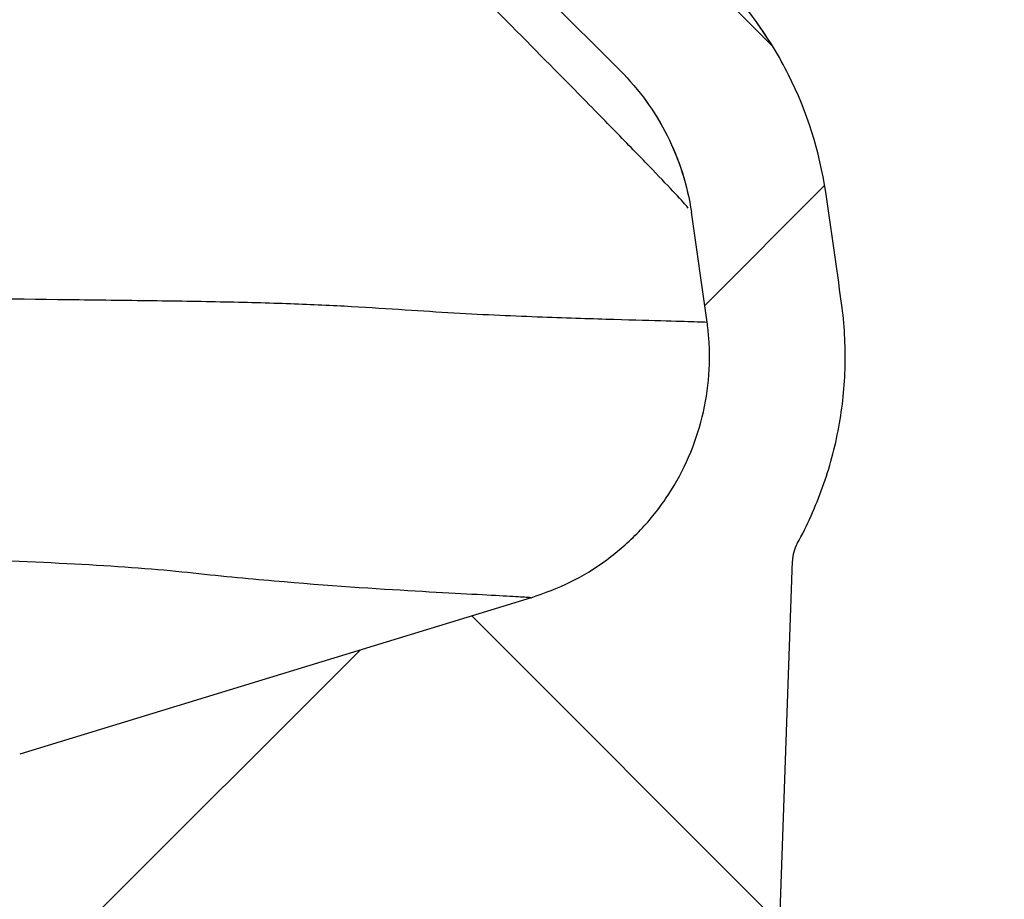
# Model space of a CAD drawing. Units: millimetres. Extents: x 75 to 4186, y 25 to 2945.
# Drawn here: x 2564 to 2589, y 2405 to 2428 of the extents above; entities that cross this region are included whole.
import ezdxf

# ---------------------------------------------------------------- set-up
doc = ezdxf.new("R2010")
doc.units = ezdxf.units.MM
doc.header["$LTSCALE"] = 5
doc.layers.get('0').update_dxf_attribs({"color": 1})
doc.layers.add('375003', color=7, linetype='Continuous')
doc.layers.add('DIMENSION', color=3, linetype='Continuous')
doc.styles.add('SLDTEXTSTYLE0', font='TXT', dxfattribs={"width": 0.605})
doc.dimstyles.new('SLDDIMSTYLE2', dxfattribs={"dimtxt": 17.5, "dimasz": 17.5, "dimexe": 0, "dimexo": 0.0625, "dimgap": 4.375, "dimtad": 1, "dimrnd": 1e-09, "dimzin": 12, "dimdsep": 46, "dimtxsty": 'SLDTEXTSTYLE0', "dimsah": 1, "dimcen": 0.09, "dimadec": 0, "dimazin": 3, "dimtfac": 1, "dimtofl": 0, "dimtmove": 0, "dimatfit": 3, "dimfxl": 0, "dimfrac": 2, "dimtolj": 1, "dimtzin": 12, "dimarcsym": 0})

# ---------------------------------------------------------------- blocks, each defined once
blk = doc.blocks.new('1014610-M_001__D_9')
at = {"layer": 'DIMENSION'}
for p, q in [((2580.771114103013, 2559.433010907765), (2582.961114103014, 2559.433010907765)), ((2590.581114103014, 2559.433010907765), (2708.810097773039, 2559.433010907765)), ((2703.810097773039, 2559.433010907765), (2703.810097773039, 1936.433010907766)), ((2397.720617815273, 1936.433010907766), (2708.810097773039, 1936.433010907766))]:
    blk.add_line(p, q, dxfattribs=at)
for points in [[(2703.810097773039, 2559.433010907765), (2701.117790080732, 2541.933010907765), (2706.502405465347, 2541.933010907765)], [(2703.810097773039, 1936.433010907766), (2706.502405465347, 1953.933010907766), (2701.117790080732, 1953.933010907766)]]:
    blk.add_solid(points, dxfattribs=at)
at = {"layer": 'DIMENSION', "insert": (2681.251411162877, 2227.880928071137), "char_height": 17.5, "attachment_point": 1, "rotation": 90.00000000000041, "style": 'SLDTEXTSTYLE0'}
blk.add_mtext('623', dxfattribs=at)
blk = doc.blocks.new('1014610-M_001_Section_A-A')
h = blk.add_hatch()
h.set_pattern_fill('ANSI37', color=256, scale=5, angle=2.8e-322, style=0)
h.set_pattern_definition([(45, (-2151.271114158893, -2222.301815198657), (-11.22532015133644, 11.22532015133644), []), (135, (-2151.271114158893, -2222.301815198657), (-11.22532015133644, -11.22532015133644), [])])
edge = h.paths.add_edge_path(flags=0)
edge.add_spline(control_points=[(425.1922205613309, 62.13119570910931), (425.2825305018318, 62.13119570910931), (425.3616431499781, 62.19171907106875), (425.3852614972739, 62.27889658324239)], knot_values=[0, 0, 0, 0, 1, 1, 1, 1], weights=[1, 1, 1, 1], degree=3, periodic=0)
edge.add_spline(control_points=[(425.3852614973816, 62.27889658364029), (425.6199965193186, 63.14532528471), (425.8528606226523, 64.01227035541206), (426.0838538073817, 64.87973179574738)], knot_values=[0, 0, 0, 0, 1, 1, 1, 1], weights=[1, 1, 1, 1], degree=3, periodic=0)
edge.add_spline(control_points=[(426.0838538062608, 64.87973179604569), (426.1116814709899, 64.98423455940565), (426.0514070369222, 65.09185122778945), (425.9478967273403, 65.12280930677207)], knot_values=[0, 0, 0, 0, 1, 1, 1, 1], weights=[1, 1, 1, 1], degree=3, periodic=0)
edge.add_spline(control_points=[(425.9478967237164, 65.12280930785528), (425.8987920221193, 65.13749564326827), (425.8667969252001, 65.19451127390812), (425.8798461850197, 65.24407615036353)], knot_values=[0, 0, 0, 0, 1, 1, 1, 1], weights=[1, 1, 1, 1], degree=3, periodic=0)
edge.add_spline(control_points=[(425.879846185087, 65.24407615061682), (426.7438107301082, 68.52566426584963), (427.5610561291596, 71.82869926380545), (428.3301865634348, 75.15107066421115)], knot_values=[0.6571414731851467, 0.6571414731851467, 0.6571414731851467, 0.6571414731851467, 0.6705799210254842, 0.6705799210254842, 0.6705799210254842, 0.6705799210254842], weights=[1, 1, 1, 1], degree=3, periodic=0)
edge.add_arc((428.4276100514776, 75.12851708406151), 0.1, 89.9999999999992, 166.9656127908246, ccw=False)
edge.add_line((428.4276100514776, 75.22851708406142), (428.4890404572679, 75.22851708406142))
edge.add_arc((428.4890404572679, 75.42851708406124), 0.2, 270.0000000000008, 347.005767417959)
edge.add_spline(control_points=[(428.6839189979733, 75.38354648952827), (430.9307663731925, 85.12018311082238), (432.7479251757741, 94.95029196735504), (434.1341658433948, 104.9036071428923)], knot_values=[0, 0, 0, 0, 1, 1, 1, 1], weights=[1, 1, 1, 1], degree=3, periodic=0)
edge.add_spline(control_points=[(434.1341658433948, 104.9036071428923), (434.1486079825145, 105.007302818412), (434.0705152578103, 105.1134301635698), (433.9654460368483, 105.1290277261069)], knot_values=[0, 0, 0, 0, 1, 1, 1, 1], weights=[1, 1, 1, 1], degree=3, periodic=0)
edge.add_spline(control_points=[(433.9654460368529, 105.129027726106), (433.9139831834345, 105.1366674046658), (433.8739472620205, 105.1901021745844), (433.8810723645861, 105.2416387915068)], knot_values=[0, 0, 0, 0, 1, 1, 1, 1], weights=[1, 1, 1, 1], degree=3, periodic=0)
edge.add_spline(control_points=[(433.8810723645861, 105.2416387915068), (434.1308777277118, 107.0485072802994), (434.3663854184865, 108.8589290393143), (434.5874839470998, 110.6725625329605)], knot_values=[0.7105351568139537, 0.7105351568139537, 0.7105351568139537, 0.7105351568139537, 0.7176389501390573, 0.7176389501390573, 0.7176389501390573, 0.7176389501390573], weights=[1, 1, 1, 1], degree=3, periodic=0)
edge.add_spline(control_points=[(434.5874839470998, 110.6725625329605), (434.7229281866062, 111.7835885123359), (434.6684205166848, 112.9333208081935), (434.4284743004268, 114.0265498245321), (434.2589914409077, 114.7987377868512), (433.9954683343453, 115.5559158762926), (433.6489058767816, 116.266474214382)], knot_values=[1.110223024625157e-16, 1.110223024625157e-16, 1.110223024625157e-16, 1.110223024625157e-16, 0.003357754431127961, 0.003357754431127961, 0.003357754431127961, 0.005712411788097759, 0.005712411788097759, 0.005712411788097759, 0.005712411788097759], weights=[1, 1, 1, 1, 1, 1, 1], degree=3, periodic=0)
edge.add_line((433.6489058767816, 116.266474214382), (430.3115795762492, 123.1090071489671))
edge.add_spline(control_points=[(430.3115795762492, 123.1090071489671), (430.2894884644693, 123.1543006403122), (430.2707778218796, 123.2014023881075), (430.2557669970765, 123.2495084450711), (430.2224276331581, 123.3563530296174), (430.2070753806997, 123.4704271523624), (430.2109815182193, 123.5822842957327)], knot_values=[0, 0, 0, 0, 0.0001511808790845956, 0.0001511808790845956, 0.0001511808790845956, 0.0004908168349269229, 0.0004908168349269229, 0.0004908168349269229, 0.0004908168349269229], weights=[1, 1, 1, 1, 1, 1, 1], degree=3, periodic=0)
edge.add_line((430.2109815182193, 123.5822842957327), (432.596038402738, 191.8813773349684))
edge.add_spline(control_points=[(432.596038402738, 191.8813773349684), (432.5975571207109, 191.9248677275132), (432.6019300220019, 191.9683509190845), (432.6091013875853, 192.0112728512831), (432.6275458711784, 192.1216664527628), (432.6653043319443, 192.2303979834405), (432.7192499776511, 192.3284633368125)], knot_values=[0, 0, 0, 0, 0.0001305507055968281, 0.0001305507055968281, 0.0001305507055968281, 0.0004704302164788889, 0.0004704302164788889, 0.0004704302164788889, 0.0004704302164788889], weights=[1, 1, 1, 1, 1, 1, 1], degree=3, periodic=0)
edge.add_spline(control_points=[(432.7192499776511, 192.3284633368121), (433.1054062461262, 193.0304393800748), (433.4087365891737, 193.7845089215512), (433.616239175075, 194.5583498004412), (433.9061181335337, 195.6393974751572), (434.0133502484173, 196.7854014841828), (433.9290555950429, 197.9014607554486), (433.9133682090524, 198.1091613850299), (433.8911774738508, 198.3164727041044), (433.862548328128, 198.5227880395091)], knot_values=[0.007672398550387516, 0.007672398550387516, 0.007672398550387516, 0.007672398550387516, 0.01007314074596997, 0.01007314074596997, 0.01007314074596997, 0.0134308549919402, 0.0134308549919402, 0.0134308549919402, 0.01404751216116354, 0.01404751216116354, 0.01404751216116354, 0.01404751216116354], weights=[1, 1, 1, 1, 1, 1, 1, 1, 1, 1], degree=3, periodic=0)
edge.add_spline(control_points=[(433.862548328128, 198.5227880395087), (433.7299128889372, 199.4786225372663), (433.5932298718685, 200.4337722674154), (433.4525126381068, 201.3881863712704)], knot_values=[0.8309968407651697, 0.8309968407651697, 0.8309968407651697, 0.8309968407651697, 0.8347155743279687, 0.8347155743279687, 0.8347155743279687, 0.8347155743279687], weights=[1, 1, 1, 1], degree=3, periodic=0)
edge.add_spline(control_points=[(433.4525126381068, 201.3881863712704), (433.2892574417642, 202.4954641208005), (432.9325780125819, 203.589825710224), (432.412010821356, 204.5806466189442), (431.9461228306591, 205.4673939401068), (431.3388059963936, 206.2923896568377), (430.6305078842033, 207.000687769028)], knot_values=[0, 0, 0, 0, 0.003357744252268159, 0.003357744252268159, 0.003357744252268159, 0.00635416229794797, 0.00635416229794797, 0.00635416229794797, 0.00635416229794797], weights=[1, 1, 1, 1, 1, 1, 1], degree=3, periodic=0)
edge.add_line((430.6305078842033, 207.000687769028), (396.3284773028126, 241.3027183504182))
edge.add_ellipse((397.035584281572, 242.009827550005), major_axis=(-0.3746074112052344, -0.9271858786663842), ratio=0.9999978169430275, start_angle=270.0000000000101, end_angle=337.00004498751304, ccw=False)
edge.add_line((396.1084004270056, 242.3844341434205), (425.2473246063969, 314.5058023025249))
edge.add_arc((426.1745084609634, 314.1311957091093), 1, 89.9999999999992, 158.0000000000093, ccw=False)
edge.add_line((426.1745084609634, 315.1311957091093), (432.9999999441206, 315.1311957091093))
edge.add_arc((432.9999999441206, 315.6311957091093), 0.5, 270.0000000000008, 360.0000000000008)
edge.add_line((433.4999999441206, 315.6311957091093), (433.4999999441206, 322.0542726321864))
edge.add_line((433.4999999441206, 322.0542726321864), (433.7999999441208, 322.0542726321864))
edge.add_line((433.7999999441208, 322.0542726321864), (433.7999999441208, 322.7465803244941))
edge.add_line((433.7999999441208, 322.7465803244941), (433.4999999441206, 322.7465803244941))
edge.add_line((433.4999999441206, 322.7465803244941), (433.4999999441206, 327.4386210747239))
edge.add_line((433.4999999441206, 327.4386210747239), (433.7999999441208, 327.4386210750358))
edge.add_line((433.7999999441208, 327.4386210750358), (433.7999999441208, 328.1311957091093))
edge.add_line((433.7999999441208, 328.1311957091093), (433.4999999441206, 328.1311957091093))
edge.add_line((433.4999999441206, 328.1311957091093), (433.4999999441206, 330.6311957091093))
edge.add_arc((432.4999999441206, 333.4596228338555), 3, 289.4712206344914, 360.0000000000008)
edge.add_line((435.4999999441206, 333.4596228338555), (435.4999999441206, 336.3911957091095))
edge.add_line((435.4999999441206, 336.3911957091095), (430.9999999441206, 336.9461957091094))
edge.add_line((430.9999999441206, 336.9461957091094), (430.9999999441206, 319.6311957091093))
edge.add_arc((429.9999999441206, 319.6311957091093), 1, 270, 360, ccw=False)
edge.add_line((429.9999999441206, 318.6311957091093), (411.2071067253073, 318.6311957091093))
edge.add_arc((411.2071067253073, 314.6311957091093), 4, 90, 134.9999999999954)
edge.add_line((408.3786796005616, 317.4596228338555), (396.9413871160436, 306.0223303493376))
edge.add_arc((396.5878337254499, 306.3758837399305), 0.5, 254.9999999999921, 315.00000000007367, ccw=False)
edge.add_arc((396.4325422983884, 305.7963282441574), 0.1, 75.00000000001903, 134.9999999998158)
edge.add_line((396.3618316202701, 305.8670389222762), (394.2177565283323, 303.7229638303388))
edge.add_arc((394.2884672064506, 303.6522531522196), 0.1, 134.9999999996315, 194.9999999999818)
edge.add_arc((393.7089117106775, 303.4969617251581), 0.5, -45.00000000000091, 15.00000000000722, ccw=False)
edge.add_line((394.0624651012704, 303.1434083345653), (381.5264592861768, 290.6074025194712))
edge.add_arc((381.1729058955834, 290.9609559100641), 0.5, 255.0000000000055, 315.00000000003683, ccw=False)
edge.add_arc((381.017614468522, 290.381400414291), 0.1, 74.99999999995161, 135.0000000001843)
edge.add_line((380.9469037904032, 290.4521110924093), (378.8028286984654, 288.3080360004715))
edge.add_arc((378.8735393765842, 288.2373253223532), 0.1, 135.0000000001843, 194.9999999999818)
edge.add_arc((378.2939838808111, 288.0820338952917), 0.5, -45.00000000003769, 15.00000000000722, ccw=False)
edge.add_line((378.647537271404, 287.7284805046984), (367.8106666766512, 276.8916099099456))
edge.add_spline(control_points=[(367.8106666766512, 276.8916099099456), (367.6769982269657, 276.7579414611864), (367.5477194909899, 276.6197346724248), (367.4232617053449, 276.4774505614805), (366.7969070378008, 275.7613819238659), (366.2855446553594, 274.927297407779), (365.93152069798, 274.0442676795537), (365.5774973425014, 273.161239452631), (365.371047516956, 272.20491125034), (365.3292676019446, 271.2544767052673), (365.2874877454474, 270.3040434913164), (365.409225023167, 269.3332898944573), (365.6843986050308, 268.42260424593), (365.9595721503924, 267.5119187182077), (366.3957715958722, 266.6361833491314), (366.9568752326722, 265.8679182131013), (367.1508105703506, 265.6023812448639), (367.3605317326424, 265.3476897087298), (367.583925602828, 265.1064098391498), (367.6396858165081, 265.0461851916552), (367.6963243393811, 264.9867620143937), (367.7538055323644, 264.9281776986718), (367.768174417417, 264.9135330600548), (367.7825964194312, 264.8989403498376), (367.7970709712567, 264.8844001418843), (367.8006895869776, 264.8807651122324), (367.8043114943921, 264.8771333564459), (367.8079366845991, 264.8735048834519), (367.8088429818031, 264.8725977655517), (367.8097494842964, 264.871690852709), (367.8106561919417, 264.8707841450646)], knot_values=[0, 0, 0, 0, 0.0005671072012538743, 0.0005671072012538743, 0.0005671072012538743, 0.003460650235245197, 0.003460650235245197, 0.003460650235245197, 0.006354188276967925, 0.006354188276967925, 0.006354188276967925, 0.009247722244987737, 0.009247722244987737, 0.009247722244987737, 0.0121412558985768, 0.0121412558985768, 0.0121412558985768, 0.01312882264579109, 0.01312882264579109, 0.01312882264579109, 0.01337493465390217, 0.01337493465390217, 0.01337493465390217, 0.01343645055504182, 0.01343645055504182, 0.01343645055504182, 0.01345182934132938, 0.01345182934132938, 0.01345182934132938, 0.01345567403494827, 0.01345567403494827, 0.01345567403494827, 0.01345567403494827], weights=[1, 1, 1, 1, 1, 1, 1, 1, 1, 1, 1, 1, 1, 1, 1, 1, 1, 1, 1, 1, 1, 1, 1, 1, 1, 1, 1, 1, 1, 1, 1], degree=3, periodic=0)
edge.add_line((367.8106561919417, 264.8707841450646), (428.1556409037794, 204.5257994332269))
edge.add_spline(control_points=[(428.1556409037794, 204.5257994332269), (428.3920478227546, 204.2893925142521), (428.6108070491468, 204.0339369913568), (428.8080294790966, 203.7639744461708), (429.2061568670529, 203.2190086276846), (429.5220765269123, 202.604035217862), (429.7332092823294, 201.9630078237915), (429.8457782491159, 201.6212333260842), (429.9301569785698, 201.2688745471623), (429.9846090037313, 200.9131828878249), (429.9863047584145, 200.9021058747094), (429.987971873582, 200.8910244393305), (429.9896103157894, 200.879938804002), (429.9897127180866, 200.8792459541014), (429.9898150084036, 200.8785530876412), (429.9899171867337, 200.8778602046759), (429.989923572879, 200.8778168994909), (429.9899299585873, 200.8777735942422), (429.9899363438576, 200.8777302889284), (429.9899395364928, 200.8777086362711), (429.9899427290188, 200.8776869835979), (429.9899459214353, 200.8776653309092)], knot_values=[0, 0, 0, 0, 0.001002989613160171, 0.001002989613160171, 0.001002989613160171, 0.003046599241941705, 0.003046599241941705, 0.003046599241941705, 0.004126618033249583, 0.004126618033249583, 0.004126618033249583, 0.004160136123616855, 0.004160136123616855, 0.004160136123616855, 0.004162230990310403, 0.004162230990310403, 0.004162230990310403, 0.004162361919475353, 0.004162361919475353, 0.004162361919475353, 0.004162427384057826, 0.004162427384057826, 0.004162427384057826, 0.004162427384057826], weights=[1, 1, 1, 1, 1, 1, 1, 1, 1, 1, 1, 1, 1, 1, 1, 1, 1, 1, 1, 1, 1, 1], degree=3, periodic=0)
edge.add_spline(control_points=[(429.9899450639919, 200.8776711465348), (430.1292164518532, 199.9330634870089), (430.2644946749433, 198.9877304500719), (430.395766412717, 198.0417234378369)], knot_values=[0, 0, 0, 0, 1, 1, 1, 1], weights=[1, 1, 1, 1], degree=3, periodic=0)
edge.add_spline(control_points=[(430.3957664127174, 198.0417234378369), (430.4143753464382, 197.9076185490871), (430.4287993182675, 197.7728662717568), (430.4389961181228, 197.6378609427011), (430.4937876696226, 196.9124224184034), (430.4240868224733, 196.167519809961), (430.2356655254398, 195.4648388144333), (430.0472442548094, 194.7621579173683), (429.7349056772032, 194.082317820174), (429.3245146648042, 193.4816163674805), (428.9141236878495, 192.8809149666663), (428.3943612049738, 192.342784115649), (427.8082689539083, 191.9117866676906), (427.2221767009423, 191.4807892183348), (426.553589531683, 191.1450377333845), (425.8578734389143, 190.9323359501295)], knot_values=[0, 0, 0, 0, 0.0004061695734624222, 0.0004061695734624222, 0.0004061695734624222, 0.002619026560828355, 0.002619026560828355, 0.002619026560828355, 0.004831883233501106, 0.004831883233501106, 0.004831883233501106, 0.007044739715588132, 0.007044739715588132, 0.007044739715588132, 0.009257596210164875, 0.009257596210164875, 0.009257596210164875, 0.009257596210164875], weights=[1, 1, 1, 1, 1, 1, 1, 1, 1, 1, 1, 1, 1, 1, 1, 1], degree=3, periodic=0)
edge.add_spline(control_points=[(425.8578734389143, 190.9323359501291), (421.4631116975206, 189.5887222705114), (417.068349944273, 188.2451086296646), (412.6735881775198, 186.9014950329947)], knot_values=[0.02585615224084798, 0.02585615224084798, 0.02585615224084798, 0.02585615224084798, 0.03964285077070199, 0.03964285077070199, 0.03964285077070199, 0.03964285077070199], weights=[1, 1, 1, 1], degree=3, periodic=0)
edge.add_spline(control_points=[(412.6735881775198, 186.9014950329947), (411.2286392017277, 186.4597297693904), (409.8400349009171, 185.7623997500914), (408.622766206397, 184.8672511500754), (407.4054975079944, 183.9721025472049), (406.3259906439039, 182.8544460549651), (405.4736400769607, 181.6068352918005), (404.6212895747717, 180.3592246234184), (403.972586454996, 178.9472490580156), (403.5812501203495, 177.487834918154), (403.18991381254, 176.0284208783733), (403.0451507150951, 174.4813158299212), (403.1589487142137, 172.9746362154324), (403.2727467130994, 171.4679566040245), (403.6482444943813, 169.9601463463177), (404.2543469056145, 168.5760678430966), (404.3284063979336, 168.4069476591503), (404.4059522436783, 168.2393117906145), (404.4868865750968, 168.0733718044194)], knot_values=[0, 0, 0, 0, 0.004532913722643146, 0.004532913722643146, 0.004532913722643146, 0.009065827469464076, 0.009065827469464076, 0.009065827469464076, 0.01359874086788113, 0.01359874086788113, 0.01359874086788113, 0.01813165394643039, 0.01813165394643039, 0.01813165394643039, 0.02266456700948343, 0.02266456700948343, 0.02266456700948343, 0.02321069592709582, 0.02321069592709582, 0.02321069592709582, 0.02321069592709582], weights=[1, 1, 1, 1, 1, 1, 1, 1, 1, 1, 1, 1, 1, 1, 1, 1, 1, 1, 1], degree=3, periodic=0)
edge.add_spline(control_points=[(404.4868865750968, 168.0733718044189), (413.1589694225504, 150.2929653592255), (421.8310506536459, 132.5125581256812), (430.5031306365572, 114.732150283357)], knot_values=[0.0004854582314878682, 0.0004854582314878682, 0.0004854582314878682, 0.0004854582314878682, 0.05983300130131074, 0.05983300130131074, 0.05983300130131074, 0.05983300130131074], weights=[1, 1, 1, 1], degree=3, periodic=0)
edge.add_spline(control_points=[(430.5031306365572, 114.732150283357), (430.7283959556776, 114.2702877019942), (430.899685780184, 113.778122346439), (431.0098495475149, 113.2762005871687), (431.1658145880856, 112.5656017265378), (431.2012445735368, 111.8182757342188), (431.1132058178559, 111.0961088476138)], knot_values=[0, 0, 0, 0, 0.001541607463835527, 0.001541607463835527, 0.001541607463835527, 0.003739950093774501, 0.003739950093774501, 0.003739950093774501, 0.003739950093774501], weights=[1, 1, 1, 1, 1, 1, 1], degree=3, periodic=0)
edge.add_spline(control_points=[(431.1132058178559, 111.0961088476156), (420.3287750160002, 22.63326364081604), (369.1660768593533, -49.31341178900766), (306.0363156500266, -108.4289740177114)], knot_values=[0, 0, 0, 0, 1, 1, 1, 1], weights=[1, 1, 1, 1], degree=3, periodic=0)
edge.add_arc((322.0990105468518, -125.5823944536332), 23.5, 133.1192405612869, 172.0000000000001)
edge.add_line((298.8277109314249, -122.3118265810717), (285.476941431712, -217.3074876498586))
edge.add_spline(control_points=[(285.476941431712, -217.3074876498586), (285.4762126329338, -217.3126733226197), (285.4750717473748, -217.3178173184624), (285.4735397956451, -217.3228248601292), (285.4702655191563, -217.3335275967941), (285.4650982463309, -217.3438126224296), (285.4584658804151, -217.3528282300629), (285.4518335169632, -217.3618438343465), (285.4435531328527, -217.3698386828146), (285.4343104291388, -217.3761507184302), (285.4250677252862, -217.3824627541405), (285.4146077766127, -217.3872660705438), (285.4037967758873, -217.3901629020252)], knot_values=[0, 0, 0, 0, 1.570990600935471e-05, 1.570990600935471e-05, 1.570990600935471e-05, 4.966525764914482e-05, 4.966525764914482e-05, 4.966525764914482e-05, 8.362059658836377e-05, 8.362059658836377e-05, 8.362059658836377e-05, 0.0001175759363922186, 0.0001175759363922186, 0.0001175759363922186, 0.0001175759363922186], weights=[1, 1, 1, 1, 1, 1, 1, 1, 1, 1, 1, 1, 1], degree=3, periodic=0)
edge.add_spline(control_points=[(285.4037967758873, -217.3901629020252), (285.3425055966704, -217.4065860086348), (285.2812144174591, -217.4230091152654), (285.2199232382532, -217.4394322219166)], knot_values=[1.171962601944789e-06, 1.171962601944789e-06, 1.171962601944789e-06, 1.171962601944789e-06, 0.0001915319997016701, 0.0001915319997016701, 0.0001915319997016701, 0.0001915319997016701], weights=[1, 1, 1, 1], degree=3, periodic=0)
edge.add_spline(control_points=[(285.2199232382532, -217.4394322219168), (285.2091122375873, -217.4423290533898), (285.1986522889733, -217.4471323697769), (285.1894095851762, -217.4534444054636), (285.1801668815197, -217.4597564410549), (285.1718864974669, -217.4677512894873), (285.1652541340445, -217.4767668937168), (285.158621768127, -217.4857825013389), (285.1534544952888, -217.496067526946), (285.1501802187258, -217.5067702635797), (285.1486482668379, -217.5117778056356), (285.1475073811707, -217.5169218018884), (285.1467785823343, -217.5221074750639)], knot_values=[0, 0, 0, 0, 3.357713972111883e-05, 3.357713972111883e-05, 3.357713972111883e-05, 6.715427857891208e-05, 6.715427857891208e-05, 6.715427857891208e-05, 0.0001007314301484335, 0.0001007314301484335, 0.0001007314301484335, 0.0001162663580095549, 0.0001162663580095549, 0.0001162663580095549, 0.0001162663580095549], weights=[1, 1, 1, 1, 1, 1, 1, 1, 1, 1, 1, 1, 1], degree=3, periodic=0)
edge.add_line((285.1467785823343, -217.5221074750639), (284.7408436550982, -220.4104845655761))
edge.add_spline(control_points=[(284.7408436550982, -220.4104845655761), (284.7392859717988, -220.4215680581638), (284.7396203872458, -220.4330733351235), (284.7418192094456, -220.444047639937), (284.7440180317085, -220.4550219450684), (284.7481419073961, -220.4657679632048), (284.753849338696, -220.4753958092992), (284.7595567651692, -220.4850236472532), (284.7670051631203, -220.4937988631941), (284.7755777278635, -220.5009947727503), (284.7841502769843, -220.5081906691926), (284.7940834309761, -220.5140057370274), (284.8045546194689, -220.5179584241605), (284.8076452392602, -220.5191250780786), (284.8107975989519, -220.5201396379134), (284.8139885199748, -220.520994643809)], knot_values=[0, 0, 0, 0, 3.357724924464742e-05, 3.357724924464742e-05, 3.357724924464742e-05, 6.715450024264618e-05, 6.715450024264618e-05, 6.715450024264618e-05, 0.0001007317232333666, 0.0001007317232333666, 0.0001007317232333666, 0.000134308884381925, 0.000134308884381925, 0.000134308884381925, 0.0001440906908256083, 0.0001440906908256083, 0.0001440906908256083, 0.0001440906908256083], weights=[1, 1, 1, 1, 1, 1, 1, 1, 1, 1, 1, 1, 1, 1, 1, 1], degree=3, periodic=0)
edge.add_spline(control_points=[(284.8139885199753, -220.520994643809), (284.8533874773289, -220.5315515772379), (284.8927864346642, -220.5421085107328), (284.9321853919819, -220.5526654442942)], knot_values=[4.852671144337797e-05, 4.852671144337797e-05, 4.852671144337797e-05, 4.852671144337797e-05, 0.0001708931290402853, 0.0001708931290402853, 0.0001708931290402853, 0.0001708931290402853], weights=[1, 1, 1, 1], degree=3, periodic=0)
edge.add_spline(control_points=[(284.9321853919819, -220.5526654442942), (284.9353763117156, -220.5535204498558), (284.9385286701468, -220.5545350092295), (284.9416192887329, -220.5557016625673), (284.9520904772917, -220.5596543493014), (284.9620236314177, -220.565469416754), (284.970596180714, -220.5726653128629), (284.9791687460861, -220.5798612224664), (284.986617144591, -220.5886364386718), (284.9923245714681, -220.5982642769818), (284.9980320035597, -220.6078921240883), (285.0021558796943, -220.6186381435048), (285.0043547021087, -220.6296124499054), (285.006553524453, -220.6405867559563), (285.0068879397904, -220.6520920341798), (285.0053302563178, -220.6631755279971)], knot_values=[0, 0, 0, 0, 9.910450510262576e-06, 9.910450510262576e-06, 9.910450510262576e-06, 4.392921053432588e-05, 4.392921053432588e-05, 4.392921053432588e-05, 7.794803506023905e-05, 7.794803506023905e-05, 7.794803506023905e-05, 0.0001119668903124156, 0.0001119668903124156, 0.0001119668903124156, 0.0001459857436234667, 0.0001459857436234667, 0.0001459857436234667, 0.0001459857436234667], weights=[1, 1, 1, 1, 1, 1, 1, 1, 1, 1, 1, 1, 1, 1, 1, 1], degree=3, periodic=0)
edge.add_line((285.0053302563178, -220.6631755279971), (282.4139483359595, -239.1018159832474))
edge.add_spline(control_points=[(282.4139483359595, -239.1018159832474), (282.4132195334896, -239.1070016822773), (282.4120786396866, -239.1121457040203), (282.4105466755682, -239.1171532696371), (282.4072723903168, -239.1278559995824), (282.4021051088771, -239.1381410166873), (282.3954727358791, -239.1471566143159), (282.3888403634055, -239.1561722112319), (282.3805599706084, -239.1641670501112), (282.3713172601679, -239.170479074834), (282.3620745496983, -239.1767910995773), (282.351614596213, -239.1815944035586), (282.3408035929806, -239.1844912228996)], knot_values=[0, 0, 0, 0, 1.570998558961797e-05, 1.570998558961797e-05, 1.570998558961797e-05, 4.966532464831038e-05, 4.966532464831038e-05, 4.966532464831038e-05, 8.362066100757332e-05, 8.362066100757332e-05, 8.362066100757332e-05, 0.0001175759975502115, 0.0001175759975502115, 0.0001175759975502115, 0.0001175759975502115], weights=[1, 1, 1, 1, 1, 1, 1, 1, 1, 1, 1, 1, 1], degree=3, periodic=0)
edge.add_spline(control_points=[(282.3408035929801, -239.1844912228996), (282.2795124859799, -239.2009142375223), (282.2182213789783, -239.2173372521399), (282.1569302719754, -239.2337602667528)], knot_values=[1.76573969088936e-06, 1.76573969088936e-06, 1.76573969088936e-06, 1.76573969088936e-06, 0.0001921254960986266, 0.0001921254960986266, 0.0001921254960986266, 0.0001921254960986266], weights=[1, 1, 1, 1], degree=3, periodic=0)
edge.add_spline(control_points=[(282.1569302719754, -239.2337602667526), (282.146119268737, -239.2366570860931), (282.135659315245, -239.2414603900745), (282.1264166047695, -239.2477724148187), (282.1171738943226, -239.2540844395426), (282.1088935015177, -239.2620792784242), (282.1022611290418, -239.2710948753461), (282.0956287560498, -239.2801104729704), (282.0904614746164, -239.2903954900742), (282.0871871893851, -239.3010982200185), (282.0856552253058, -239.3061057855389), (282.0845143315296, -239.3112498071798), (282.0837855290738, -239.3164355061072)], knot_values=[0, 0, 0, 0, 3.357713775446272e-05, 3.357713775446272e-05, 3.357713775446272e-05, 6.715427532969241e-05, 6.715427532969241e-05, 6.715427532969241e-05, 0.0001007314155379108, 0.0001007314155379108, 0.0001007314155379108, 0.0001162664210235721, 0.0001162664210235721, 0.0001162664210235721, 0.0001162664210235721], weights=[1, 1, 1, 1, 1, 1, 1, 1, 1, 1, 1, 1, 1], degree=3, periodic=0)
edge.add_line((282.0837855290738, -239.3164355061074), (281.678051644657, -242.2033821026296))
edge.add_spline(control_points=[(281.678051644657, -242.2033821026296), (281.6764939658178, -242.2144655634797), (281.6768283812321, -242.2259708076126), (281.6790271979871, -242.2369450808303), (281.6812260147517, -242.2479193540958), (281.6853498790038, -242.258665340489), (281.691057292056, -242.2682931598226), (281.6967647043939, -242.2779209779512), (281.704213082709, -242.2866961764789), (281.7127856236038, -242.2938920767083), (281.7213581622855, -242.3010879750802), (281.7312913042629, -242.3069030477752), (281.7417624815107, -242.3108557455723), (281.7448531510231, -242.31202242266), (281.7480055626429, -242.3130370009326), (281.7511965367125, -242.3138920202005)], knot_values=[0, 0, 0, 0, 3.357715309538855e-05, 3.357715309538855e-05, 3.357715309538855e-05, 6.715430645305007e-05, 6.715430645305007e-05, 6.715430645305007e-05, 0.000100731455656448, 0.000100731455656448, 0.000100731455656448, 0.000134308596096064, 0.000134308596096064, 0.000134308596096064, 0.0001440905652280707, 0.0001440905652280707, 0.0001440905652280707, 0.0001440905652280707], weights=[1, 1, 1, 1, 1, 1, 1, 1, 1, 1, 1, 1, 1, 1, 1, 1], degree=3, periodic=0)
edge.add_spline(control_points=[(281.751196536713, -242.3138920202005), (281.7905954925582, -242.3244489428332), (281.8299944484052, -242.3350058654587), (281.869393404254, -242.3455627880774)], knot_values=[4.706565801022773e-05, 4.706565801022773e-05, 4.706565801022773e-05, 4.706565801022773e-05, 0.0001694320628541089, 0.0001694320628541089, 0.0001694320628541089, 0.0001694320628541089], weights=[1, 1, 1, 1], degree=3, periodic=0)
edge.add_spline(control_points=[(281.869393404254, -242.3455627880774), (281.8725843784846, -242.3464178073868), (281.8757367902604, -242.3474323857172), (281.8788274599224, -242.3485990628769), (281.8892986371775, -242.3525517607295), (281.8992317791522, -242.3583668334816), (281.9078043178247, -242.3655627319058), (281.9163768586509, -242.3727586321379), (281.9238252369055, -242.3815338306426), (281.9295326492002, -242.3911616487374), (281.9352400621633, -242.4007894679598), (281.9393639263662, -242.4115354542109), (281.9415627431149, -242.4225097273356), (281.9437615598545, -242.4334840004165), (281.9440959752815, -242.4449892444102), (281.942538296461, -242.4560727051241)], knot_values=[0, 0, 0, 0, 9.91061910332205e-06, 9.91061910332205e-06, 9.91061910332205e-06, 4.392935593066387e-05, 4.392935593066387e-05, 4.392935593066387e-05, 7.794810139566925e-05, 7.794810139566925e-05, 7.794810139566925e-05, 0.0001119668507920626, 0.0001119668507920626, 0.0001119668507920626, 0.0001459855999420943, 0.0001459855999420943, 0.0001459855999420943, 0.0001459855999420943], weights=[1, 1, 1, 1, 1, 1, 1, 1, 1, 1, 1, 1, 1, 1, 1, 1], degree=3, periodic=0)
edge.add_line((281.942538296461, -242.4560727051237), (277.3388637967414, -275.2129188520971))
edge.add_spline(control_points=[(277.3388637967414, -275.2129188520971), (277.3388627421155, -275.2129263560628), (277.3388616874718, -275.2129338600262), (277.3388606328076, -275.2129413639864), (277.3388585234802, -275.212956371907), (277.3388564140751, -275.2129713798167), (277.3388543045953, -275.212986387716), (277.3388500856363, -275.2130164035148), (277.338845866374, -275.213046419271), (277.3388416468088, -275.2130764349845), (277.3388332076779, -275.2131364664117), (277.3388247673342, -275.2131964976684), (277.3388163257782, -275.2132565287543), (277.3387994426653, -275.2133765909264), (277.3387825547015, -275.2134966524163), (277.338765661887, -275.2136167132237), (277.338731876258, -275.2138568348391), (277.3386980712248, -275.2140969537249), (277.3386642467885, -275.2143370698768), (277.3385289490375, -275.2152975345318), (277.3383933408272, -275.2162579555045), (277.3382574222001, -275.217218332494), (277.3379855849043, -275.2191390867736), (277.3377125058555, -275.2210596657221), (277.3374381853969, -275.2229800669315), (277.3368895441363, -275.226820871758), (277.3363359365358, -275.2306609704412), (277.3357773653715, -275.2345003437238), (277.3268383204909, -275.2959434190129), (277.3166254866633, -275.3572146039223), (277.3051519761548, -275.4182352281487), (277.2591087567494, -275.6631111087618), (277.1924342242392, -275.9049772469766), (277.1065001062443, -276.1388564942897), (276.9327786132426, -276.6116588337245), (276.6750445309372, -277.0609919983544), (276.3546304061756, -277.4496512295061), (276.0342568719138, -277.8382612247754), (275.6423849558223, -278.1769277304618), (275.2114507348383, -278.437604977385), (274.780523738611, -278.6982778539668), (274.2986515085818, -278.8881515731671), (273.8057329294625, -278.9914942024261), (273.4774333195719, -279.0603237136436), (273.1393071714215, -279.0924080424738), (272.8039210454026, -279.086552964111)], knot_values=[0, 0, 0, 0, 2.273313955111828e-08, 2.273313955111828e-08, 2.273313955111828e-08, 6.819941852472269e-08, 6.819941852472269e-08, 6.819941852472269e-08, 1.591319765826163e-07, 1.591319765826163e-07, 1.591319765826163e-07, 3.409970926593575e-07, 3.409970926593575e-07, 3.409970926593575e-07, 7.047273252589301e-07, 7.047273252589301e-07, 7.047273252589301e-07, 1.432187794029627e-06, 1.432187794029627e-06, 1.432187794029627e-06, 4.342029954360349e-06, 4.342029954360349e-06, 4.342029954360349e-06, 1.016171609916192e-05, 1.016171609916192e-05, 1.016171609916192e-05, 2.180110298143127e-05, 2.180110298143127e-05, 2.180110298143127e-05, 0.0002081107458766002, 0.0002081107458766002, 0.0002081107458766002, 0.0009582019227971693, 0.0009582019227971693, 0.0009582019227971693, 0.00249107568618072, 0.00249107568618072, 0.00249107568618072, 0.004023752875074106, 0.004023752875074106, 0.004023752875074106, 0.005556407436128421, 0.005556407436128421, 0.005556407436128421, 0.006569067223592121, 0.006569067223592121, 0.006569067223592121, 0.006569067223592121], weights=[1, 1, 1, 1, 1, 1, 1, 1, 1, 1, 1, 1, 1, 1, 1, 1, 1, 1, 1, 1, 1, 1, 1, 1, 1, 1, 1, 1, 1, 1, 1, 1, 1, 1, 1, 1, 1, 1, 1, 1, 1, 1, 1, 1, 1, 1], degree=3, periodic=0)
edge.add_line((272.8039210454026, -279.0865529641114), (247.0636758982205, -278.6371868731667))
edge.add_line((247.0636758982205, -278.6371868731667), (243.1994729426983, -282.3688042908907))
edge.add_line((243.1994729426983, -282.3688042908907), (237.9499999441209, -282.3688042908907))
edge.add_line((237.9499999441209, -282.3688042908907), (237.9499999441209, -285.8688042908907))
edge.add_line((237.9499999441209, -285.8688042908907), (246.4495036563799, -285.8688042908907))
edge.add_spline(control_points=[(246.4495036563799, -285.8688042908907), (249.2573439442976, -285.8688042908909), (251.9987721215853, -285.1194648745231), (254.3986760917287, -283.7190074611594)], knot_values=[0, 0, 0, 0, 0.7710687849272507, 0.7710687849272507, 0.7710687849272507, 0.7710687849272507], weights=[1, 1, 1, 1], degree=3, periodic=0)
edge.add_spline(control_points=[(254.3986760917282, -283.7190074611592), (254.9973594423363, -283.3696474254878), (255.635963802521, -283.081325657058), (256.2939528534362, -282.863324286199), (257.3564151680816, -282.511315022889), (258.4943073835675, -282.3378822107138), (259.613394068595, -282.3574189169963)], knot_values=[0, 0, 0, 0, 0.002079487364563691, 0.002079487364563691, 0.002079487364563691, 0.005467148926058154, 0.005467148926058154, 0.005467148926058154, 0.005467148926058154], weights=[1, 1, 1, 1, 1, 1, 1], degree=3, periodic=0)
edge.add_line((259.613394068595, -282.3574189169963), (272.7425796538796, -282.5866246129801))
edge.add_spline(control_points=[(272.7425796538796, -282.5866246129797), (273.6377809927039, -282.6022527907201), (274.5480256392102, -282.4635255669407), (275.3979332694912, -282.1819466313623), (276.2478378646547, -281.9003687013346), (277.0608461191555, -281.4681767017828), (277.7696546186644, -280.9211717085857), (278.4785284326535, -280.3741163105942), (279.1027325168257, -279.69714210601), (279.5906027159735, -278.9463063307476), (280.078537948425, -278.1953704687592), (280.4435594403308, -277.3498444573358), (280.6554528976235, -276.4797372095534), (280.7180675257719, -276.222620059903), (280.7679734741273, -275.9620735490807), (280.8048030578357, -275.7000174442746)], knot_values=[2.287892503454118e-34, 2.287892503454118e-34, 2.287892503454118e-34, 2.287892503454118e-34, 0.002686013233911609, 0.002686013233911609, 0.002686013233911609, 0.005372009959806784, 0.005372009959806784, 0.005372009959806784, 0.008058254389646045, 0.008058254389646045, 0.008058254389646045, 0.01074486251539574, 0.01074486251539574, 0.01074486251539574, 0.01152845545956393, 0.01152845545956393, 0.01152845545956393, 0.01152845545956393], weights=[1, 1, 1, 1, 1, 1, 1, 1, 1, 1, 1, 1, 1, 1, 1, 1], degree=3, periodic=0)
edge.add_line((280.8048030578357, -275.7000174442746), (302.2936491720202, -122.7989324344317))
edge.add_arc((322.0990105468518, -125.5823944536332), 20, 133.1192405612865, 171.9999999999985, ccw=False)
edge.add_spline(control_points=[(308.4286319112557, -110.9837387634871), (311.1884535020122, -108.3994044992164), (315.3442145980684, -104.4769472267612), (327.6555096937354, -92.71640278341238), (337.0902875377315, -83.43684438119635), (345.0824500068334, -75.4257277507927)], knot_values=[0.3675448892196056, 0.3675448892196056, 0.3675448892196056, 0.3675448892196056, 0.3828125, 0.390625, 0.4363342902411201, 0.4363342902411201, 0.4363342902411201, 0.4363342902411201], weights=[1, 1, 1, 1, 1, 1], degree=3, periodic=0)
edge.add_arc((348.622168889337, -78.95707172056564), 5, 128.6861684204474, 135.0678606510653, ccw=False)
edge.add_arc((314.2441858507823, -36.0250989939268), 50, 308.6861684204501, 315.3870528799358)
edge.add_spline(control_points=[(349.8375539696176, -71.14079556906336), (352.7026463726825, -68.23672990775503), (356.8895488152789, -63.91872885627754), (366.1433175396064, -53.759125490325), (377.1352186592958, -40.26026296266218), (390.2668310803097, -21.05204926556689), (399.7936129292266, -4.234222911808956), (406.2731595138225, 9.143305601378415), (409.1517185788493, 15.63732269160118), (410.41848205015, 18.61333431266166)], knot_values=[0.444463672283093, 0.444463672283093, 0.444463672283093, 0.444463672283093, 0.4609375, 0.46875, 0.5, 0.53125, 0.5625, 0.578125, 0.591191051831264, 0.591191051831264, 0.591191051831264, 0.591191051831264], weights=[1, 1, 1, 1, 1, 1, 1, 1, 1, 1], degree=3, periodic=0)
edge.add_arc((373.613970178284, 34.27947314370931), 40, 336.9425776278135, 346.2561407325786)
edge.add_spline(control_points=[(412.4686717166082, 24.77620168764224), (413.3188715740666, 26.89031082412384), (415.5553576893885, 32.61841480863177), (419.978842194927, 44.89610822423992), (423.1759150794737, 55.30250154995838), (425.0244195051291, 62.05758994002099)], knot_values=[0.6001718429771145, 0.6001718429771145, 0.6001718429771145, 0.6001718429771145, 0.609375, 0.625, 0.6527824689650497, 0.6527824689650497, 0.6527824689650497, 0.6527824689650497], weights=[1, 1, 1, 1, 1, 1], degree=3, periodic=0)
edge.add_arc((425.120873351992, 62.0311957091094), 0.1, 89.9999999999992, 164.6958858893511, ccw=False)
edge.add_line((425.120873351992, 62.13119570910931), (425.1922205568326, 62.13119570910931))
for p, q in [((367.8106688894331, 264.8707833141093), (428.155633155257, 204.5257966965437)), ((430.39575451985, 198.0417203158145), (429.9899362958972, 200.8776720613246)), ((430.2109801210463, 123.582286760211), (432.5960301794116, 191.8813716620207)), ((425.8578740991657, 190.9323316067457), (412.6735948957503, 186.901492998004))]:
    blk.add_line(p, q)
blk.add_arc((433.595457258707, 191.8464301763433), 1.000037696414628, 151.1827320494887, 177.9976682522134)
for points, knots in [([(429.9086355604231, 200.9829264134169), (429.8992367330779, 200.9958625274858), (429.8590217428755, 201.0512125920668), (429.5451231452976, 201.3891315423493), (428.9412314992105, 202.0222959359971), (428.0617314409196, 202.9277809493888), (426.7861479181215, 204.2294681330259), (425.0185103125618, 206.0206098758622), (422.9498008829864, 208.1027368774494), (421.2296187063271, 209.8289202278038), (420.0335642622908, 211.020465036564), (418.798453475642, 212.2390060599505), (417.0394759084115, 213.9767275272338), (414.6250776766024, 216.3677386087993), (411.9021855063047, 219.065559287525), (408.4911355080021, 222.4429193592878), (404.5111747432175, 226.3752369073795), (401.6022951325467, 229.2294206084448), (400.1478576101367, 230.6565102189779)], [0, 0, 0, 0, 0.01933448197456603, 0.08272691630921825, 0.1461794260904147, 0.2096809791283677, 0.2732392768738289, 0.3632032838856072, 0.4532369240176137, 0.5154058070118157, 0.5464987926672056, 0.5775893208779053, 0.6343640576345666, 0.6912121427979284, 0.7539879328021769, 0.8167861413048514, 0.9083932144409612, 0.9999999999999999, 0.9999999999999999, 0.9999999999999999, 0.9999999999999999]), ([(433.4525126381068, 201.3881863712704), (433.2958173163179, 202.4509717965425), (432.9763804892491, 203.460715736951), (432.3754462969928, 204.657176795542), (432.2452282917948, 204.892299336027), (431.9684988295621, 205.3479977168595), (431.8215301053242, 205.5695131145562), (431.3551129126722, 206.215279479482), (431.0103213885423, 206.62087426469), (430.6305078842033, 207.000687769028)], [0, 0, 0, 0, 0.4999999999999866, 0.4999999999999866, 0.6249999999999861, 0.6249999999999861, 0.7499999999999856, 0.7499999999999856, 1, 1, 1, 1]), ([(432.0064806379378, 205.2682694047689), (431.9855685371199, 205.3026852110875), (431.8674250660433, 205.4971182263935), (431.7497138355079, 205.6642495892957), (431.6689812126033, 205.7742432066275), (431.6524588502948, 205.7967539876699)], [0, 0, 0, 0, 0.1460722603308137, 0.8252391289598688, 0.9999999999999999, 0.9999999999999999, 0.9999999999999999, 0.9999999999999999]), ([(428.1556409037798, 204.5257994332273), (428.6476542204405, 204.0337861165658), (429.0576908330759, 203.4639746347666), (429.6753113475047, 202.2358355038714), (429.8884543838958, 201.5660356132244), (429.9899459214353, 200.8776653309092)], [0, 0, 0, 0, 0.5, 0.5, 1, 1, 1, 1]), ([(428.1556415577716, 204.5258000872191), (428.6491136458108, 204.0323276177746), (429.0526410702264, 203.4738732812402), (429.5230261820961, 202.5387269016987), (429.6530663001381, 202.2180777775047), (429.8612412047455, 201.5595520562611), (429.9396909868383, 201.2185192340603), (429.9899450639855, 200.8776711465789)], [0, 0, 0, 0, 0.4999999999999956, 0.4999999999999956, 0.7499999999999978, 0.7499999999999978, 1, 1, 1, 1]), ([(146.8819701112807, 192.9790358990431), (159.2777676932265, 193.9767577594325), (184.0697250493195, 195.9722306325971), (215.0448389512426, 198.4422878276778), (239.8205602934986, 200.4728513913869), (254.2408443534, 201.6313049841306), (264.4441878508842, 202.4090375464766), (270.4947759553888, 202.8066316603777), (276.5045543101328, 203.0704655021077), (282.4786075597722, 203.2772746059131), (288.3897226111853, 203.4020721953534), (294.231627273035, 203.446936798628), (299.967753183555, 203.406114662318), (305.7119513554344, 203.2739099661508), (311.417046981574, 203.0391143698425), (317.4604239401851, 202.6700352558682), (323.5910490564243, 202.1252386157785), (329.8012219604493, 201.5311831043236), (335.7628924508772, 201.0483683980938), (341.6041755723445, 200.5775536112146), (347.3967707027223, 200.1548726239566), (353.1236174479977, 199.7963492046206), (358.6338771103406, 199.5198927451916), (363.9138220555078, 199.3349771012831), (368.9025674951458, 199.2279052674066), (373.5614019264931, 199.1772084890426), (377.7647346056692, 199.160770489932), (381.8363235836237, 199.2486595960931), (385.2365429717438, 199.3251165085962), (387.9551961700035, 199.2963863978994), (390.7854953416199, 199.1925793813202), (394.6291090745626, 199.0557839874314), (399.4289756937847, 198.9516710171347), (404.2316110994957, 198.7828707322738), (409.0651524796563, 198.6815945973335), (412.9417116590776, 198.6347823459291), (415.8587247922519, 198.6018761002979), (417.8755411049688, 198.569868998331), (419.6964696465056, 198.5243427654182), (421.7781946119044, 198.4246043275512), (423.9071782450055, 198.2639054929059), (426.2242378554952, 198.1707606868358), (428.0758420772713, 198.1097288841961), (429.4318992157778, 198.0751667898376), (430.2358767553997, 198.0475102070081), (430.395754590762, 198.0417203127308), (430.39575451985, 198.0417203158145), (430.39575451985, 198.0417203158145)], [0, 0, 0, 0, 0.06799533795339881, 0.1359926626592399, 0.1700704395580928, 0.204149456925492, 0.2152438091742209, 0.2263407091315974, 0.2375167083416064, 0.2487215885289595, 0.260053953406145, 0.2714183964206437, 0.2828895842619843, 0.2943956578127489, 0.3067631288870921, 0.3191761158916809, 0.3343439001550499, 0.3495536867455455, 0.3641792981702751, 0.3788203967812123, 0.3945294968583696, 0.4102574017217671, 0.4260943083318948, 0.4419558180226002, 0.4579836456790524, 0.4740509209935325, 0.4902637395034218, 0.5065083378889239, 0.5243580899606972, 0.5365323105142389, 0.5487089802207602, 0.5730999839704773, 0.6052631430978854, 0.6374406872280666, 0.6709463229373653, 0.7070550002018152, 0.7251235737892489, 0.7431917915973428, 0.7613272676996776, 0.7794622045883628, 0.8157874808567339, 0.852176385765061, 0.8887660614497036, 0.9254179157271865, 0.9620961546122019, 0.9999998918380013, 1, 1, 1, 1]), ([(432.7192537754113, 192.3284702405963), (432.9759821336297, 192.7951660009899), (433.1941844995849, 193.2795617397592), (433.5532586191139, 194.2838811839147), (433.6943002353546, 194.8077216476149), (433.8880342436814, 195.8567527564751), (433.942512873673, 196.3852346104491), (433.9670806893109, 197.4500946772737), (433.9365358476684, 197.9895985389344), (433.862548328128, 198.5227880395091)], [0, 0, 0, 0, 0.25, 0.25, 0.5, 0.5, 0.75, 0.75, 1, 1, 1, 1]), ([(425.8578734389143, 190.9323359501295), (425.8580172930133, 190.93395991331), (425.8455593629424, 190.9329208562549), (425.789743701378, 190.9365766140841), (425.7465629823532, 190.9395342348948), (425.5689138150528, 190.9511025934462), (425.3864195809956, 190.9624343599198), (424.8882957206879, 190.9904711751578), (424.5729742511562, 191.0072844211313), (423.8136683017465, 191.0476556507715), (423.3699805926153, 191.0713052768074), (421.8685530645989, 191.1595917653085), (420.6362442385889, 191.2401436900414), (418.5287803829815, 191.4234799785831), (417.783590825894, 191.4951833712453), (416.2214752073473, 191.6645305579304), (415.3032438386485, 191.7310678540898), (412.2231573616227, 191.9033871522051), (409.7378947811021, 191.9824311691054), (405.66911830654, 192.1415630860288), (404.2556773366541, 192.2015699842373), (401.3535534547691, 192.3419742640531), (399.8647732748918, 192.4223892387513), (397.5930201850429, 192.5624962663314), (396.8343525208907, 192.6140624239397), (395.2724123125404, 192.7134917463432), (394.4713216891505, 192.7619237304029), (392.0261044822178, 192.9115605204233), (390.3381883290886, 193.0172273798316), (387.7586731979914, 193.2029609811593), (386.890159774754, 193.2690696680033), (385.574840397825, 193.374459595811), (385.1342839938166, 193.4106186355193), (384.2488666650929, 193.4848285222638), (383.7876987747086, 193.5176801685798), (382.3470532338902, 193.6024823221774), (381.3124713970615, 193.6407003297409), (379.6611349933546, 193.6750434726646), (379.0942273217238, 193.6832578240983), (377.9296167151106, 193.6966919553643), (377.3312397923542, 193.7016846338906), (375.4999748653222, 193.7192179317171), (374.229861230167, 193.7340794551637), (372.2655390988975, 193.7796232037012), (371.603575603534, 193.799526286492), (370.2428566571884, 193.8394021081522), (369.5442477710258, 193.8595538439158), (365.9718997642849, 193.965497387665), (362.8572694555023, 194.0646349292119), (357.8930984366471, 194.2798866450585), (356.1893177604557, 194.3633385204234), (352.6949957385887, 194.5578944856311), (350.904247615189, 194.6685396956796), (347.2412156807063, 194.9146510772189), (345.3688930788371, 195.0500897433362), (341.544846244652, 195.3431342407498), (339.5920699710318, 195.5008412771067), (335.6117477797238, 195.835266047884), (333.5921456095898, 196.0089373025553), (330.5141047579996, 196.2748599079423), (329.4811275191964, 196.3649227808069), (327.3946214238372, 196.5449595169521), (326.3431419731669, 196.6379955465995), (323.1635616991102, 196.9279248778703), (321.0145191056986, 197.1415367977347), (317.7309948122834, 197.433183487658), (316.6228129783867, 197.5241239610914), (314.3667271281206, 197.6877582520278), (313.2206298343249, 197.7612975536658), (309.7277126052168, 197.9570349251185), (307.3263139976079, 198.0543733824165), (303.6131749066612, 198.1504555131773), (302.355086202208, 198.1741295952315), (299.8275454228851, 198.2045507601183), (298.5551882714985, 198.2113995200984), (292.1516352140188, 198.2052380125056), (286.8959306615361, 198.071824781362), (278.8269600565659, 197.697040762147), (276.1063135890058, 197.5429094126798), (271.9792838883382, 197.2688434372344), (270.5960150294068, 197.1704252980753), (267.8140810142258, 196.9593424308555), (266.4137303415032, 196.8450445603157), (259.4130851134014, 196.2765608955474), (253.7901155615714, 195.8074028212695), (245.3465363305427, 195.0851909699149), (242.5307536578225, 194.843595939823), (236.899120503344, 194.3635391303701), (234.0829878201334, 194.1245016743965), (225.6333239791534, 193.4094619829748), (219.9987815125687, 192.9361125610576), (191.819683447678, 190.5820110453956), (169.2561813029592, 188.74202616092), (146.6802322783774, 186.8716433964905)], [0, 0, 0, 0, 0.01562500000000012, 0.01562500000000012, 0.03125000000000024, 0.03125000000000024, 0.06250000000000049, 0.06250000000000049, 0.09375000000000076, 0.09375000000000076, 0.125000000000001, 0.125000000000001, 0.1875000000000015, 0.1875000000000015, 0.2187500000000018, 0.2187500000000018, 0.2500000000000021, 0.2500000000000021, 0.3125000000000025, 0.3125000000000025, 0.3437500000000027, 0.3437500000000027, 0.3750000000000028, 0.3750000000000028, 0.390625000000003, 0.390625000000003, 0.4062500000000031, 0.4062500000000031, 0.4375000000000032, 0.4375000000000032, 0.4531250000000032, 0.4531250000000032, 0.4609375000000033, 0.4609375000000033, 0.4687500000000033, 0.4687500000000033, 0.4843750000000033, 0.4843750000000033, 0.4921875000000032, 0.4921875000000032, 0.5000000000000031, 0.5000000000000031, 0.5156250000000031, 0.5156250000000031, 0.5234375000000032, 0.5234375000000032, 0.5312500000000032, 0.5312500000000032, 0.5625000000000031, 0.5625000000000031, 0.5781250000000029, 0.5781250000000029, 0.5937500000000028, 0.5937500000000028, 0.6093750000000026, 0.6093750000000026, 0.6250000000000023, 0.6250000000000023, 0.6406250000000021, 0.6406250000000021, 0.648437500000002, 0.648437500000002, 0.656250000000002, 0.656250000000002, 0.6718750000000018, 0.6718750000000018, 0.6796875000000016, 0.6796875000000016, 0.6875000000000012, 0.6875000000000012, 0.7031250000000007, 0.7031250000000007, 0.7109375000000004, 0.7109375000000004, 0.7187500000000001, 0.7187500000000001, 0.7499999999999993, 0.7499999999999993, 0.7656249999999991, 0.7656249999999991, 0.7734374999999991, 0.7734374999999991, 0.7812499999999992, 0.7812499999999992, 0.8124999999999992, 0.8124999999999992, 0.8281249999999992, 0.8281249999999992, 0.8437499999999992, 0.8437499999999992, 0.8749999999999993, 0.8749999999999993, 1, 1, 1, 1]), ([(425.8578740991657, 190.9323316067457), (426.2019974015479, 191.0565820906818), (426.8902315186633, 191.3050785497139), (427.8262859243546, 191.8885583683032), (428.6542311373887, 192.6114445540884), (429.3505143880734, 193.4640013409098), (429.8907715211876, 194.4222846187849), (430.2664143514912, 195.4567589287981), (430.4575100068373, 196.5397226060791), (430.4711501964625, 197.4102506756713), (430.4118092101398, 197.9072557157874), (430.39575451985, 198.0417203158145)], [0, 0, 0, 0, 0.1194631235011389, 0.2389219118883394, 0.3583853142611607, 0.4778463257659336, 0.5973077465719012, 0.7167689441004752, 0.8362301627084658, 0.9556921079457832, 1, 1, 1, 1])]:
    blk.add_open_spline(points, degree=3, knots=knots)
for points in [[(433.862548328128, 198.5227880395091), (433.7299128889372, 199.4786225372668), (433.5932298718685, 200.4337722674154), (433.4525126381068, 201.3881863712704)], [(432.7192499776511, 192.3284633368125), (432.643508293625, 192.190775949598), (432.6015226917211, 192.0384268233574), (432.596038402738, 191.8813773349684)]]:
    blk.add_open_spline(points, degree=3)

msp = doc.modelspace()

# ---------------------------------------------------------------- block references
at = {"layer": '375003'}
msp.add_blockref('1014610-M_001_Section_A-A', (2151.271114158893, 2222.301815198657), dxfattribs=at)

# ---------------------------------------------------------------- dimensions: what is measured, and where the dimension line sits
at = {"layer": 'DIMENSION'}
dim = msp.add_linear_dim(base=(2703.810097773039, 1936.433010907766), p1=(2580.771114103013, 2559.433010907765), p2=(2397.720617815273, 1936.433010907766), angle=90.0000000000002, dimstyle='SLDDIMSTYLE2', dxfattribs=at)
dim.commit()
dim.dimension.update_dxf_attribs({"geometry": '1014610-M_001__D_9', "text_midpoint": (2703.810097773039, 2247.933010907766), "dimtype": 160})

doc.saveas('drawing.dxf')
